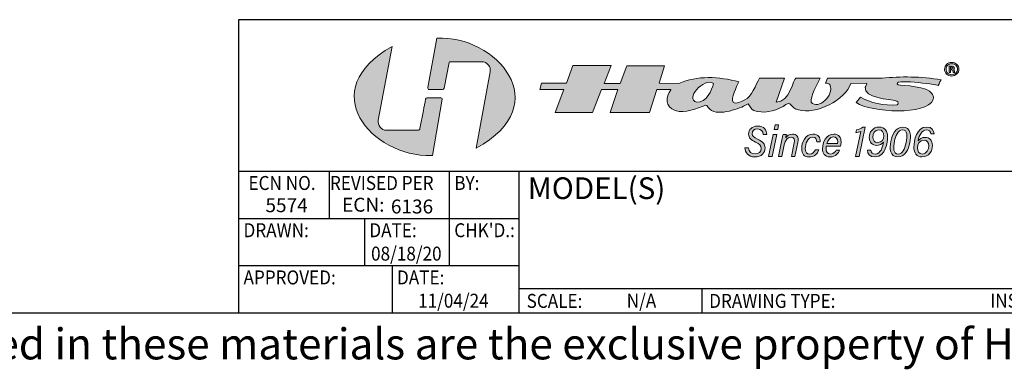
# Model space of a CAD drawing. Extents: x 0.1 to 10.6, y 0 to 7.8.
# Drawn here: x 5.6 to 8.7, y 0 to 1.1 of the extents above; entities that cross this region are included whole.
import ezdxf
from ezdxf.enums import TextEntityAlignment as Align

# ---------------------------------------------------------------- set-up
doc = ezdxf.new("R2010")
doc.units = 0
doc.header["$MEASUREMENT"] = 0
doc.layers.get('0').update_dxf_attribs({"color": 1, "linetype": 'CONTINUOUS'})
doc.layers.add('Layer 1', color=7, linetype='CONTINUOUS', lineweight=0)
for name, color, linetype in [('zBORDER', 8, 'CONTINUOUS'), ('zPAGE', 4, 'CONTINUOUS'), ('zPAGE ROTATE', 4, 'CONTINUOUS'), ('zTRADEMARK', 9, 'CONTINUOUS')]:
    doc.layers.add(name, color=color, linetype=linetype)
doc.styles.add('ARIAL', font='ARIAL.TTF')

# ---------------------------------------------------------------- blocks, each defined once
blk = doc.blocks.new('A SIZE_INST')
h = blk.add_hatch(color=4)
edge = h.paths.add_edge_path()
edge.add_spline(control_points=[(6.9222, 0.8928), (6.9248, 0.8928), (6.927, 0.8946), (6.9275, 0.8971), (6.9275, 0.8971), (6.9438, 0.9795), (6.9438, 0.9795), (6.9442, 0.9812), (6.9458, 0.9825), (6.9476, 0.9825), (6.9476, 0.9825), (7.0486, 0.9825), (7.0486, 0.9825), (7.066, 0.9825), (7.0792, 0.9667), (7.076, 0.9495), (7.076, 0.9495), (7.0304, 0.7032), (7.0304, 0.7032), (7.2924, 0.8465), (7.0931, 1.0691), (6.9043, 1.0585), (6.9043, 1.0585), (6.8747, 0.8993), (6.8747, 0.8993), (6.8741, 0.896), (6.8766, 0.8929), (6.8799, 0.8929), (6.8799, 0.8929), (6.9222, 0.8928), (6.9222, 0.8928)], knot_values=[0, 0, 0, 0, 1, 1, 1, 2, 2, 2, 3, 3, 3, 4, 4, 4, 5, 5, 5, 6, 6, 6, 7, 7, 7, 8, 8, 8, 9, 9, 9, 10, 10, 10, 10], degree=3, periodic=1)
edge = h.paths.add_edge_path()
edge.add_spline(control_points=[(6.7598, 1.0321), (6.5088, 0.8919), (6.6918, 0.6751), (6.8869, 0.6799), (6.888, 0.6799), (6.8885, 0.6804), (6.8896, 0.6804), (6.8896, 0.6804), (6.9213, 0.8613), (6.9213, 0.8613), (6.9217, 0.8637), (6.9199, 0.866), (6.9174, 0.866), (6.9057, 0.8659), (6.8907, 0.8658), (6.8729, 0.8658), (6.8704, 0.8658), (6.8682, 0.864), (6.8677, 0.8616), (6.8659, 0.8522), (6.8616, 0.8344), (6.8606, 0.8249), (6.8606, 0.8249), (6.8495, 0.7669), (6.8495, 0.7669), (6.8489, 0.7638), (6.8461, 0.7615), (6.8429, 0.7615), (6.8429, 0.7615), (6.7419, 0.7615), (6.7419, 0.7615), (6.7247, 0.7615), (6.7117, 0.7772), (6.7149, 0.7942), (6.7149, 0.7942), (6.7598, 1.0321), (6.7598, 1.0321)], knot_values=[0, 0, 0, 0, 1, 1, 1, 2, 2, 2, 3, 3, 3, 4, 4, 4, 5, 5, 5, 6, 6, 6, 7, 7, 7, 8, 8, 8, 9, 9, 9, 10, 10, 10, 11, 11, 11, 12, 12, 12, 12], degree=3, periodic=1)
h = blk.add_hatch(color=4)
edge = h.paths.add_edge_path()
edge.add_spline(control_points=[(8.5211, 0.9055), (8.5242, 0.9129), (8.5304, 0.9241), (8.5304, 0.9241), (8.4675, 0.9351), (8.399, 0.9358), (8.3404, 0.929), (8.3404, 0.929), (8.164, 0.929), (8.164, 0.929), (8.164, 0.929), (8.1572, 0.9136), (8.1572, 0.9136), (8.164, 0.9129), (8.1683, 0.9129), (8.1714, 0.9086), (8.1875, 0.8729), (8.1338, 0.826), (8.1116, 0.8519), (8.1085, 0.871), (8.132, 0.9111), (8.14, 0.929), (8.14, 0.929), (8.0616, 0.929), (8.0616, 0.929), (8.0542, 0.929), (8.0437, 0.85), (7.9981, 0.8525), (7.9981, 0.8525), (8.0252, 0.929), (8.0252, 0.929), (8.0252, 0.929), (7.9451, 0.929), (7.9451, 0.929), (7.9334, 0.9092), (7.9179, 0.8673), (7.8976, 0.8593), (7.8865, 0.8544), (7.8705, 0.8439), (7.8593, 0.8519), (7.8501, 0.8636), (7.8717, 0.9012), (7.8778, 0.9179), (7.8162, 0.9345), (7.7422, 0.9389), (7.6848, 0.9123), (7.6848, 0.9123), (7.6213, 0.9129), (7.6213, 0.9129), (7.6213, 0.9129), (7.6379, 0.9697), (7.6379, 0.9697), (7.6379, 0.9697), (7.5164, 0.9697), (7.5164, 0.9697), (7.5164, 0.9697), (7.4955, 0.9123), (7.4955, 0.9123), (7.4955, 0.9123), (7.4437, 0.9123), (7.4437, 0.9123), (7.4437, 0.9123), (7.4659, 0.9703), (7.4659, 0.9703), (7.4659, 0.9703), (7.3425, 0.9703), (7.3425, 0.9703), (7.3425, 0.9703), (7.3222, 0.9129), (7.3222, 0.9129), (7.3222, 0.9129), (7.242, 0.9129), (7.242, 0.9129), (7.242, 0.9129), (7.2364, 0.8926), (7.2364, 0.8926), (7.2364, 0.8926), (7.3135, 0.8926), (7.3135, 0.8926), (7.3135, 0.8926), (7.2858, 0.8186), (7.2858, 0.8186), (7.2858, 0.8186), (7.406, 0.8192), (7.406, 0.8192), (7.406, 0.8192), (7.4356, 0.8926), (7.4356, 0.8926), (7.4356, 0.8926), (7.4881, 0.8926), (7.4881, 0.8926), (7.4881, 0.8926), (7.4628, 0.8192), (7.4628, 0.8192), (7.4628, 0.8192), (7.5904, 0.8192), (7.5904, 0.8192), (7.5904, 0.8192), (7.6139, 0.8926), (7.6139, 0.8926), (7.6139, 0.8926), (7.6583, 0.8926), (7.6583, 0.8926), (7.6583, 0.8926), (7.6583, 0.892), (7.6583, 0.892), (7.6435, 0.8698), (7.6386, 0.8365), (7.6731, 0.8248), (7.7064, 0.8149), (7.7409, 0.8321), (7.7718, 0.8426), (7.7718, 0.8426), (7.7749, 0.8414), (7.7749, 0.8414), (7.7934, 0.8007), (7.8637, 0.8266), (7.8933, 0.8389), (7.8933, 0.8389), (7.9087, 0.8469), (7.9087, 0.8469), (7.913, 0.8371), (7.9192, 0.8284), (7.926, 0.8254), (7.9568, 0.8149), (7.9913, 0.821), (8.0209, 0.8383), (8.0499, 0.8624), (8.0431, 0.8315), (8.0709, 0.8272), (8.1264, 0.81), (8.2214, 0.8593), (8.2399, 0.9123), (8.2399, 0.9123), (8.2904, 0.9129), (8.2904, 0.9129), (8.2941, 0.9123), (8.2861, 0.9049), (8.2861, 0.9), (8.28, 0.8648), (8.3651, 0.8624), (8.3873, 0.8556), (8.3953, 0.8531), (8.3916, 0.8451), (8.3885, 0.8439), (8.3472, 0.8389), (8.3022, 0.8506), (8.2701, 0.8679), (8.2701, 0.8679), (8.2571, 0.8506), (8.2571, 0.8506), (8.3052, 0.8186), (8.4841, 0.8081), (8.5051, 0.8605), (8.5082, 0.8692), (8.502, 0.8766), (8.5008, 0.8796), (8.4903, 0.9037), (8.4052, 0.9055), (8.3916, 0.908), (8.3663, 0.9296), (8.5149, 0.9098), (8.5211, 0.9055)], knot_values=[0, 0, 0, 0, 1, 1, 1, 2, 2, 2, 3, 3, 3, 4, 4, 4, 5, 5, 5, 6, 6, 6, 7, 7, 7, 8, 8, 8, 9, 9, 9, 10, 10, 10, 11, 11, 11, 12, 12, 12, 13, 13, 13, 14, 14, 14, 15, 15, 15, 16, 16, 16, 17, 17, 17, 18, 18, 18, 19, 19, 19, 20, 20, 20, 21, 21, 21, 22, 22, 22, 23, 23, 23, 24, 24, 24, 25, 25, 25, 26, 26, 26, 27, 27, 27, 28, 28, 28, 29, 29, 29, 30, 30, 30, 31, 31, 31, 32, 32, 32, 33, 33, 33, 34, 34, 34, 35, 35, 35, 36, 36, 36, 37, 37, 37, 38, 38, 38, 39, 39, 39, 40, 40, 40, 41, 41, 41, 42, 42, 42, 43, 43, 43, 44, 44, 44, 45, 45, 45, 46, 46, 46, 47, 47, 47, 48, 48, 48, 49, 49, 49, 50, 50, 50, 51, 51, 51, 52, 52, 52, 53, 53, 53, 54, 54, 54, 54], degree=3, periodic=1)
edge = h.paths.add_edge_path(flags=16)
edge.add_spline(control_points=[(7.7428, 0.8525), (7.7015, 0.8599), (7.7656, 0.9333), (7.7964, 0.9123), (7.7921, 0.8932), (7.7718, 0.8476), (7.7428, 0.8525)], knot_values=[0, 0, 0, 0, 1, 1, 1, 2, 2, 2, 2], degree=3, periodic=1)
h = blk.add_hatch(color=4)
edge = h.paths.add_edge_path()
edge.add_spline(control_points=[(8.5877, 0.9586), (8.5877, 0.9524), (8.5859, 0.9469), (8.5809, 0.9432), (8.5766, 0.9389), (8.5711, 0.9364), (8.5649, 0.9364), (8.5581, 0.9364), (8.5526, 0.9389), (8.5482, 0.9426), (8.5439, 0.9469), (8.5415, 0.9524), (8.5415, 0.9586), (8.5421, 0.9641), (8.5439, 0.9697), (8.5482, 0.974), (8.5526, 0.9783), (8.5581, 0.9802), (8.5649, 0.9802), (8.5711, 0.9802), (8.5766, 0.9783), (8.5809, 0.974), (8.5859, 0.9697), (8.5877, 0.9641), (8.5877, 0.9586)], knot_values=[0, 0, 0, 0, 1, 1, 1, 2, 2, 2, 3, 3, 3, 4, 4, 4, 5, 5, 5, 6, 6, 6, 7, 7, 7, 8, 8, 8, 8], degree=3, periodic=1)
edge = h.paths.add_edge_path(flags=0)
edge.add_spline(control_points=[(8.5692, 0.9623), (8.5692, 0.9635), (8.568, 0.9647), (8.5649, 0.9647), (8.5649, 0.9647), (8.5612, 0.9647), (8.5612, 0.9647), (8.5612, 0.9647), (8.5612, 0.9598), (8.5612, 0.9598), (8.5612, 0.9598), (8.5649, 0.9598), (8.5649, 0.9598), (8.568, 0.9598), (8.5692, 0.9604), (8.5692, 0.9623)], knot_values=[0, 0, 0, 0, 1, 1, 1, 2, 2, 2, 3, 3, 3, 4, 4, 4, 5, 5, 5, 5], degree=3, periodic=1)
edge = h.paths.add_edge_path(flags=0)
edge.add_spline(control_points=[(8.5748, 0.9481), (8.5748, 0.9481), (8.5698, 0.9481), (8.5698, 0.9481), (8.5698, 0.9487), (8.5692, 0.9493), (8.5692, 0.9493), (8.5692, 0.9493), (8.5692, 0.9518), (8.5692, 0.9518), (8.5692, 0.953), (8.5686, 0.9543), (8.5686, 0.9549), (8.568, 0.9555), (8.5667, 0.9561), (8.5649, 0.9561), (8.5649, 0.9561), (8.5612, 0.9561), (8.5612, 0.9561), (8.5612, 0.9561), (8.5612, 0.9481), (8.5612, 0.9481), (8.5612, 0.9481), (8.5563, 0.9481), (8.5563, 0.9481), (8.5563, 0.9481), (8.5563, 0.9685), (8.5563, 0.9685), (8.5563, 0.9685), (8.5661, 0.9685), (8.5661, 0.9685), (8.5711, 0.9685), (8.5735, 0.9666), (8.5735, 0.9623), (8.5735, 0.9604), (8.5729, 0.9586), (8.5717, 0.958), (8.5723, 0.9567), (8.5735, 0.9549), (8.5735, 0.9524), (8.5735, 0.9524), (8.5735, 0.95), (8.5735, 0.95), (8.5735, 0.95), (8.5748, 0.9481), (8.5748, 0.9481)], knot_values=[0, 0, 0, 0, 1, 1, 1, 2, 2, 2, 3, 3, 3, 4, 4, 4, 5, 5, 5, 6, 6, 6, 7, 7, 7, 8, 8, 8, 9, 9, 9, 10, 10, 10, 11, 11, 11, 12, 12, 12, 13, 13, 13, 14, 14, 14, 15, 15, 15, 15], degree=3, periodic=1)
edge = h.paths.add_edge_path(flags=16)
edge.add_spline(control_points=[(8.5834, 0.9586), (8.5834, 0.9629), (8.5815, 0.9672), (8.5785, 0.9709), (8.5748, 0.974), (8.5698, 0.9758), (8.5649, 0.9758), (8.56, 0.9758), (8.555, 0.974), (8.552, 0.9709), (8.5482, 0.9672), (8.5464, 0.9629), (8.5464, 0.9586), (8.5464, 0.9537), (8.5482, 0.9493), (8.5513, 0.9456), (8.555, 0.9426), (8.56, 0.9407), (8.5649, 0.9407), (8.5698, 0.9407), (8.5748, 0.9426), (8.5779, 0.9456), (8.5815, 0.9493), (8.5834, 0.9537), (8.5834, 0.9586)], knot_values=[0, 0, 0, 0, 1, 1, 1, 2, 2, 2, 3, 3, 3, 4, 4, 4, 5, 5, 5, 6, 6, 6, 7, 7, 7, 8, 8, 8, 8], degree=3, periodic=1)
h = blk.add_hatch(color=4)
edge = h.paths.add_edge_path()
edge.add_spline(control_points=[(7.9954, 0.7788), (7.9954, 0.7788), (8.0066, 0.7788), (8.0066, 0.7788), (8.0066, 0.7788), (8.0035, 0.7637), (8.0035, 0.7637), (8.0035, 0.7637), (7.9923, 0.7637), (7.9923, 0.7637), (7.9923, 0.7637), (7.9954, 0.7788), (7.9954, 0.7788)], knot_values=[0, 0, 0, 0, 1, 1, 1, 2, 2, 2, 3, 3, 3, 4, 4, 4, 4], degree=3, periodic=1)
edge = h.paths.add_edge_path()
edge.add_spline(control_points=[(7.9889, 0.7478), (7.9889, 0.7478), (8.0002, 0.7478), (8.0002, 0.7478), (8.0002, 0.7478), (7.9851, 0.6768), (7.9851, 0.6768), (7.9851, 0.6768), (7.9739, 0.6768), (7.9739, 0.6768), (7.9739, 0.6768), (7.9889, 0.7478), (7.9889, 0.7478)], knot_values=[0, 0, 0, 0, 1, 1, 1, 2, 2, 2, 3, 3, 3, 4, 4, 4, 4], degree=3, periodic=1)
edge = h.paths.add_edge_path()
edge.add_spline(control_points=[(8.1964, 0.7184), (8.1968, 0.7205), (8.197, 0.7221), (8.197, 0.7245), (8.197, 0.7338), (8.1928, 0.74), (8.183, 0.74), (8.1715, 0.74), (8.1647, 0.7292), (8.162, 0.7184), (8.162, 0.7184), (8.1964, 0.7184), (8.1964, 0.7184)], knot_values=[0, 0, 0, 0, 1, 1, 1, 2, 2, 2, 3, 3, 3, 4, 4, 4, 4], degree=3, periodic=1)
edge = h.paths.add_edge_path()
edge.add_spline(control_points=[(8.3103, 0.7393), (8.3103, 0.7288), (8.3156, 0.7221), (8.3257, 0.7221), (8.3402, 0.7221), (8.3461, 0.7333), (8.3461, 0.7428), (8.3461, 0.7553), (8.3402, 0.7626), (8.3298, 0.7626), (8.3167, 0.7626), (8.3103, 0.7501), (8.3103, 0.7393)], knot_values=[0, 0, 0, 0, 1, 1, 1, 2, 2, 2, 3, 3, 3, 4, 4, 4, 4], degree=3, periodic=1)
edge = h.paths.add_edge_path()
edge.add_spline(control_points=[(7.9093, 0.7051), (7.9106, 0.6912), (7.9188, 0.6849), (7.9307, 0.6849), (7.9423, 0.6849), (7.9504, 0.6913), (7.9504, 0.7028), (7.9504, 0.712), (7.9452, 0.7168), (7.9323, 0.7232)], knot_values=[0, 0, 0, 0, 1, 1, 1, 2, 2, 2, 3, 3, 3, 3], degree=3, periodic=0)
edge.add_spline(control_points=[(7.9323, 0.7232), (7.9163, 0.731), (7.9097, 0.7367), (7.9097, 0.749), (7.9097, 0.7639), (7.9205, 0.7749), (7.9389, 0.7749), (7.9596, 0.7749), (7.9685, 0.7622), (7.9682, 0.7475), (7.9682, 0.7475), (7.9569, 0.7475), (7.9569, 0.7475)], knot_values=[3, 3, 3, 3, 4, 4, 4, 5, 5, 5, 6, 6, 6, 7, 7, 7, 7], degree=3, periodic=0)
edge.add_spline(control_points=[(7.9569, 0.7475), (7.9564, 0.7592), (7.9499, 0.7656), (7.9381, 0.7656), (7.9277, 0.7656), (7.9214, 0.7596), (7.9214, 0.7504), (7.9214, 0.7422), (7.9263, 0.739), (7.938, 0.7331)], knot_values=[7, 7, 7, 7, 8, 8, 8, 9, 9, 9, 10, 10, 10, 10], degree=3, periodic=0)
edge.add_spline(control_points=[(7.938, 0.7331), (7.9568, 0.7238), (7.9626, 0.7168), (7.9626, 0.7045), (7.9626, 0.6883), (7.9514, 0.6756), (7.9296, 0.6756), (7.9071, 0.6756), (7.8989, 0.6886), (7.8979, 0.7051), (7.8979, 0.7051), (7.9093, 0.7051), (7.9093, 0.7051)], knot_values=[10, 10, 10, 10, 11, 11, 11, 12, 12, 12, 13, 13, 13, 14, 14, 14, 14], degree=3, periodic=0)
edge = h.paths.add_edge_path()
edge.add_spline(control_points=[(8.016, 0.7256), (8.0191, 0.7404), (8.02, 0.7451), (8.0206, 0.7478), (8.0206, 0.7478), (8.0315, 0.7478), (8.0315, 0.7478)], knot_values=[0, 0, 0, 0, 1, 1, 1, 2, 2, 2, 2], degree=3, periodic=0)
edge.add_spline(control_points=[(8.0315, 0.7478), (8.0312, 0.7457), (8.0304, 0.7411), (8.0296, 0.7368)], knot_values=[2, 2, 2, 2, 3, 3, 3, 3], degree=3, periodic=0)
edge.add_spline(control_points=[(8.0296, 0.7368), (8.0334, 0.7428), (8.0396, 0.749), (8.0513, 0.749), (8.0643, 0.749), (8.0727, 0.7403), (8.0688, 0.7223), (8.0688, 0.7223), (8.0592, 0.6768), (8.0592, 0.6768), (8.0592, 0.6768), (8.0478, 0.6768), (8.0478, 0.6768), (8.0478, 0.6768), (8.057, 0.7207), (8.057, 0.7207)], knot_values=[3, 3, 3, 3, 4, 4, 4, 5, 5, 5, 6, 6, 6, 7, 7, 7, 8, 8, 8, 8], degree=3, periodic=0)
edge.add_spline(control_points=[(8.057, 0.7207), (8.0591, 0.7304), (8.0578, 0.739), (8.0469, 0.739), (8.0346, 0.739), (8.028, 0.7292), (8.0248, 0.7142), (8.0248, 0.7142), (8.0169, 0.6768), (8.0169, 0.6768), (8.0169, 0.6768), (8.0057, 0.6768), (8.0057, 0.6768), (8.0057, 0.6768), (8.016, 0.7256), (8.016, 0.7256)], knot_values=[8, 8, 8, 8, 9, 9, 9, 10, 10, 10, 11, 11, 11, 12, 12, 12, 13, 13, 13, 13], degree=3, periodic=0)
edge = h.paths.add_edge_path()
edge.add_spline(control_points=[(8.1362, 0.6984), (8.1315, 0.6848), (8.1218, 0.6752), (8.1047, 0.6752), (8.0886, 0.6752), (8.0808, 0.6857), (8.0808, 0.7021), (8.0808, 0.7217), (8.0918, 0.749), (8.1171, 0.749), (8.1352, 0.749), (8.1413, 0.7368), (8.1404, 0.7244), (8.1404, 0.7244), (8.1293, 0.7244), (8.1293, 0.7244)], knot_values=[0, 0, 0, 0, 1, 1, 1, 2, 2, 2, 3, 3, 3, 4, 4, 4, 5, 5, 5, 5], degree=3, periodic=0)
edge.add_spline(control_points=[(8.1293, 0.7244), (8.1293, 0.7314), (8.1275, 0.7396), (8.116, 0.7396), (8.1, 0.7396), (8.0925, 0.7173), (8.0925, 0.7026), (8.0925, 0.6907), (8.0975, 0.6846), (8.1066, 0.6846), (8.1154, 0.6846), (8.1208, 0.6894), (8.1249, 0.6984), (8.1249, 0.6984), (8.1362, 0.6984), (8.1362, 0.6984)], knot_values=[5, 5, 5, 5, 6, 6, 6, 7, 7, 7, 8, 8, 8, 9, 9, 9, 10, 10, 10, 10], degree=3, periodic=0)
edge = h.paths.add_edge_path()
edge.add_spline(control_points=[(8.1603, 0.7101), (8.1598, 0.7079), (8.1594, 0.7051), (8.1594, 0.7022), (8.1594, 0.6921), (8.1634, 0.6847), (8.1738, 0.6847), (8.1854, 0.6847), (8.1891, 0.6926), (8.1917, 0.6972), (8.1917, 0.6972), (8.203, 0.6972), (8.203, 0.6972)], knot_values=[0, 0, 0, 0, 1, 1, 1, 2, 2, 2, 3, 3, 3, 4, 4, 4, 4], degree=3, periodic=0)
edge.add_spline(control_points=[(8.203, 0.6972), (8.1994, 0.6881), (8.1918, 0.6754), (8.1726, 0.6754), (8.1551, 0.6754), (8.1481, 0.6869), (8.1481, 0.7024), (8.1481, 0.7217), (8.1588, 0.749), (8.1843, 0.749), (8.2009, 0.749), (8.208, 0.7379), (8.208, 0.7244), (8.208, 0.7201), (8.2072, 0.7153), (8.206, 0.7101), (8.206, 0.7101), (8.1603, 0.7101), (8.1603, 0.7101)], knot_values=[4, 4, 4, 4, 5, 5, 5, 6, 6, 6, 7, 7, 7, 8, 8, 8, 9, 9, 9, 10, 10, 10, 10], degree=3, periodic=0)
edge = h.paths.add_edge_path()
edge.add_spline(control_points=[(8.2549, 0.6768), (8.2549, 0.6768), (8.2721, 0.7579), (8.2721, 0.7579)], knot_values=[0, 0, 0, 0, 1, 1, 1, 1], degree=3, periodic=0)
edge.add_spline(control_points=[(8.2721, 0.7579), (8.2686, 0.7561), (8.259, 0.754), (8.2553, 0.7537), (8.2553, 0.7537), (8.2572, 0.7624), (8.2572, 0.7624)], knot_values=[1, 1, 1, 1, 2, 2, 2, 3, 3, 3, 3], degree=3, periodic=0)
edge.add_spline(control_points=[(8.2572, 0.7624), (8.2641, 0.7633), (8.2737, 0.7676), (8.2783, 0.7711), (8.2783, 0.7711), (8.2861, 0.7711), (8.2861, 0.7711), (8.2861, 0.7711), (8.2662, 0.6768), (8.2662, 0.6768), (8.2662, 0.6768), (8.2549, 0.6768), (8.2549, 0.6768)], knot_values=[3, 3, 3, 3, 4, 4, 4, 5, 5, 5, 6, 6, 6, 7, 7, 7, 7], degree=3, periodic=0)
edge = h.paths.add_edge_path()
edge.add_spline(control_points=[(8.3037, 0.6976), (8.3049, 0.6886), (8.3101, 0.6846), (8.3182, 0.6846), (8.3352, 0.6846), (8.3423, 0.7069), (8.3448, 0.7229)], knot_values=[0, 0, 0, 0, 1, 1, 1, 2, 2, 2, 2], degree=3, periodic=0)
edge.add_spline(control_points=[(8.3448, 0.7229), (8.3392, 0.7158), (8.3317, 0.7127), (8.3227, 0.7127), (8.3088, 0.7127), (8.2986, 0.7221), (8.2986, 0.7384), (8.2986, 0.7542), (8.3096, 0.7718), (8.3309, 0.7718), (8.3499, 0.7718), (8.3576, 0.758), (8.3576, 0.7397), (8.3576, 0.7241), (8.3524, 0.6754), (8.3176, 0.6754), (8.3003, 0.6754), (8.2934, 0.6851), (8.2927, 0.6976), (8.2927, 0.6976), (8.3037, 0.6976), (8.3037, 0.6976)], knot_values=[2, 2, 2, 2, 3, 3, 3, 4, 4, 4, 5, 5, 5, 6, 6, 6, 7, 7, 7, 8, 8, 8, 9, 9, 9, 9], degree=3, periodic=0)
edge = h.paths.add_edge_path()
edge.add_spline(control_points=[(8.3802, 0.726), (8.3761, 0.7057), (8.3756, 0.6847), (8.3925, 0.6847), (8.4053, 0.6847), (8.4134, 0.6999), (8.4177, 0.7219)], knot_values=[0, 0, 0, 0, 1, 1, 1, 2, 2, 2, 2], degree=3, periodic=0)
edge.add_spline(control_points=[(8.4177, 0.7219), (8.4219, 0.7428), (8.4226, 0.7625), (8.4062, 0.7625), (8.3917, 0.7625), (8.3835, 0.7421), (8.3802, 0.726)], knot_values=[2, 2, 2, 2, 3, 3, 3, 4, 4, 4, 4], degree=3, periodic=0)
edge = h.paths.add_edge_path()
edge.add_spline(control_points=[(8.4294, 0.7211), (8.4254, 0.7003), (8.4152, 0.6754), (8.3915, 0.6754), (8.3649, 0.6754), (8.364, 0.7024), (8.3685, 0.7256)], knot_values=[0, 0, 0, 0, 1, 1, 1, 2, 2, 2, 2], degree=3, periodic=0)
edge.add_spline(control_points=[(8.3685, 0.7256), (8.3724, 0.7461), (8.3838, 0.7718), (8.4069, 0.7718), (8.4347, 0.7718), (8.4333, 0.7414), (8.4294, 0.7211)], knot_values=[2, 2, 2, 2, 3, 3, 3, 4, 4, 4, 4], degree=3, periodic=0)
edge = h.paths.add_edge_path()
edge.add_spline(control_points=[(8.4909, 0.7114), (8.4909, 0.7227), (8.4858, 0.729), (8.4756, 0.7291)], knot_values=[0, 0, 0, 0, 1, 1, 1, 1], degree=3, periodic=0)
edge.add_spline(control_points=[(8.4756, 0.7291), (8.4617, 0.7292), (8.4542, 0.7175), (8.4542, 0.7051), (8.4542, 0.6933), (8.4588, 0.6845), (8.4702, 0.6845), (8.4848, 0.6845), (8.4909, 0.6999), (8.4909, 0.7114)], knot_values=[1, 1, 1, 1, 2, 2, 2, 3, 3, 3, 4, 4, 4, 4], degree=3, periodic=0)
edge = h.paths.add_edge_path()
edge.add_spline(control_points=[(8.497, 0.7498), (8.4962, 0.7572), (8.4927, 0.7628), (8.4829, 0.7628), (8.469, 0.7628), (8.4601, 0.7461), (8.4565, 0.7275)], knot_values=[0, 0, 0, 0, 1, 1, 1, 2, 2, 2, 2], degree=3, periodic=0)
edge.add_spline(control_points=[(8.4565, 0.7275), (8.4613, 0.7335), (8.468, 0.7386), (8.4788, 0.7386), (8.4929, 0.7386), (8.5025, 0.7289), (8.5025, 0.7126), (8.5025, 0.6952), (8.4921, 0.6754), (8.4689, 0.6754), (8.452, 0.6754), (8.4427, 0.6874), (8.4427, 0.7071), (8.4427, 0.7279), (8.4522, 0.7718), (8.484, 0.7718), (8.5011, 0.7718), (8.5076, 0.7609), (8.5079, 0.7498), (8.5079, 0.7498), (8.497, 0.7498), (8.497, 0.7498)], knot_values=[2, 2, 2, 2, 3, 3, 3, 4, 4, 4, 5, 5, 5, 6, 6, 6, 7, 7, 7, 8, 8, 8, 9, 9, 9, 9], degree=3, periodic=0)
at = {"layer": 'Layer 1', "color": 4}
for points, knots in [([(6.9222, 0.8928), (6.9248, 0.8928), (6.927, 0.8946), (6.9275, 0.8971), (6.9275, 0.8971), (6.9438, 0.9795), (6.9438, 0.9795), (6.9442, 0.9812), (6.9458, 0.9825), (6.9476, 0.9825), (6.9476, 0.9825), (7.0486, 0.9825), (7.0486, 0.9825), (7.066, 0.9825), (7.0792, 0.9667), (7.076, 0.9495), (7.076, 0.9495), (7.0304, 0.7032), (7.0304, 0.7032), (7.2924, 0.8465), (7.0931, 1.0691), (6.9043, 1.0585), (6.9043, 1.0585), (6.8747, 0.8993), (6.8747, 0.8993), (6.8741, 0.896), (6.8766, 0.8929), (6.8799, 0.8929), (6.8799, 0.8929), (6.9222, 0.8928), (6.9222, 0.8928)], [0, 0, 0, 0, 1, 1, 1, 2, 2, 2, 3, 3, 3, 4, 4, 4, 5, 5, 5, 6, 6, 6, 7, 7, 7, 8, 8, 8, 9, 9, 9, 10, 10, 10, 10]), ([(6.7598, 1.0321), (6.5088, 0.8919), (6.6918, 0.6751), (6.8869, 0.6799), (6.888, 0.6799), (6.8885, 0.6804), (6.8896, 0.6804), (6.8896, 0.6804), (6.9213, 0.8613), (6.9213, 0.8613), (6.9217, 0.8637), (6.9199, 0.866), (6.9174, 0.866), (6.9057, 0.8659), (6.8907, 0.8658), (6.8729, 0.8658), (6.8704, 0.8658), (6.8682, 0.864), (6.8677, 0.8616), (6.8659, 0.8522), (6.8616, 0.8344), (6.8606, 0.8249), (6.8606, 0.8249), (6.8495, 0.7669), (6.8495, 0.7669), (6.8489, 0.7638), (6.8461, 0.7615), (6.8429, 0.7615), (6.8429, 0.7615), (6.7419, 0.7615), (6.7419, 0.7615), (6.7247, 0.7615), (6.7117, 0.7772), (6.7149, 0.7942), (6.7149, 0.7942), (6.7598, 1.0321), (6.7598, 1.0321)], [0, 0, 0, 0, 1, 1, 1, 2, 2, 2, 3, 3, 3, 4, 4, 4, 5, 5, 5, 6, 6, 6, 7, 7, 7, 8, 8, 8, 9, 9, 9, 10, 10, 10, 11, 11, 11, 12, 12, 12, 12]), ([(8.5211, 0.9055), (8.5242, 0.9129), (8.5304, 0.9241), (8.5304, 0.9241), (8.4675, 0.9351), (8.399, 0.9358), (8.3404, 0.929), (8.3404, 0.929), (8.164, 0.929), (8.164, 0.929), (8.164, 0.929), (8.1572, 0.9136), (8.1572, 0.9136), (8.164, 0.9129), (8.1683, 0.9129), (8.1714, 0.9086), (8.1875, 0.8729), (8.1338, 0.826), (8.1116, 0.8519), (8.1085, 0.871), (8.132, 0.9111), (8.14, 0.929), (8.14, 0.929), (8.0616, 0.929), (8.0616, 0.929), (8.0542, 0.929), (8.0437, 0.85), (7.9981, 0.8525), (7.9981, 0.8525), (8.0252, 0.929), (8.0252, 0.929), (8.0252, 0.929), (7.9451, 0.929), (7.9451, 0.929), (7.9334, 0.9092), (7.9179, 0.8673), (7.8976, 0.8593), (7.8865, 0.8544), (7.8705, 0.8439), (7.8593, 0.8519), (7.8501, 0.8636), (7.8717, 0.9012), (7.8778, 0.9179), (7.8162, 0.9345), (7.7422, 0.9389), (7.6848, 0.9123), (7.6848, 0.9123), (7.6213, 0.9129), (7.6213, 0.9129), (7.6213, 0.9129), (7.6379, 0.9697), (7.6379, 0.9697), (7.6379, 0.9697), (7.5164, 0.9697), (7.5164, 0.9697), (7.5164, 0.9697), (7.4955, 0.9123), (7.4955, 0.9123), (7.4955, 0.9123), (7.4437, 0.9123), (7.4437, 0.9123), (7.4437, 0.9123), (7.4659, 0.9703), (7.4659, 0.9703), (7.4659, 0.9703), (7.3425, 0.9703), (7.3425, 0.9703), (7.3425, 0.9703), (7.3222, 0.9129), (7.3222, 0.9129), (7.3222, 0.9129), (7.242, 0.9129), (7.242, 0.9129), (7.242, 0.9129), (7.2364, 0.8926), (7.2364, 0.8926), (7.2364, 0.8926), (7.3135, 0.8926), (7.3135, 0.8926), (7.3135, 0.8926), (7.2858, 0.8186), (7.2858, 0.8186), (7.2858, 0.8186), (7.406, 0.8192), (7.406, 0.8192), (7.406, 0.8192), (7.4356, 0.8926), (7.4356, 0.8926), (7.4356, 0.8926), (7.4881, 0.8926), (7.4881, 0.8926), (7.4881, 0.8926), (7.4628, 0.8192), (7.4628, 0.8192), (7.4628, 0.8192), (7.5904, 0.8192), (7.5904, 0.8192), (7.5904, 0.8192), (7.6139, 0.8926), (7.6139, 0.8926), (7.6139, 0.8926), (7.6583, 0.8926), (7.6583, 0.8926), (7.6583, 0.8926), (7.6583, 0.892), (7.6583, 0.892), (7.6435, 0.8698), (7.6386, 0.8365), (7.6731, 0.8248), (7.7064, 0.8149), (7.7409, 0.8321), (7.7718, 0.8426), (7.7718, 0.8426), (7.7749, 0.8414), (7.7749, 0.8414), (7.7934, 0.8007), (7.8637, 0.8266), (7.8933, 0.8389), (7.8933, 0.8389), (7.9087, 0.8469), (7.9087, 0.8469), (7.913, 0.8371), (7.9192, 0.8284), (7.926, 0.8254), (7.9568, 0.8149), (7.9913, 0.821), (8.0209, 0.8383), (8.0499, 0.8624), (8.0431, 0.8315), (8.0709, 0.8272), (8.1264, 0.81), (8.2214, 0.8593), (8.2399, 0.9123), (8.2399, 0.9123), (8.2904, 0.9129), (8.2904, 0.9129), (8.2941, 0.9123), (8.2861, 0.9049), (8.2861, 0.9), (8.28, 0.8648), (8.3651, 0.8624), (8.3873, 0.8556), (8.3953, 0.8531), (8.3916, 0.8451), (8.3885, 0.8439), (8.3472, 0.8389), (8.3022, 0.8506), (8.2701, 0.8679), (8.2701, 0.8679), (8.2571, 0.8506), (8.2571, 0.8506), (8.3052, 0.8186), (8.4841, 0.8081), (8.5051, 0.8605), (8.5082, 0.8692), (8.502, 0.8766), (8.5008, 0.8796), (8.4903, 0.9037), (8.4052, 0.9055), (8.3916, 0.908), (8.3663, 0.9296), (8.5149, 0.9098), (8.5211, 0.9055)], [0, 0, 0, 0, 1, 1, 1, 2, 2, 2, 3, 3, 3, 4, 4, 4, 5, 5, 5, 6, 6, 6, 7, 7, 7, 8, 8, 8, 9, 9, 9, 10, 10, 10, 11, 11, 11, 12, 12, 12, 13, 13, 13, 14, 14, 14, 15, 15, 15, 16, 16, 16, 17, 17, 17, 18, 18, 18, 19, 19, 19, 20, 20, 20, 21, 21, 21, 22, 22, 22, 23, 23, 23, 24, 24, 24, 25, 25, 25, 26, 26, 26, 27, 27, 27, 28, 28, 28, 29, 29, 29, 30, 30, 30, 31, 31, 31, 32, 32, 32, 33, 33, 33, 34, 34, 34, 35, 35, 35, 36, 36, 36, 37, 37, 37, 38, 38, 38, 39, 39, 39, 40, 40, 40, 41, 41, 41, 42, 42, 42, 43, 43, 43, 44, 44, 44, 45, 45, 45, 46, 46, 46, 47, 47, 47, 48, 48, 48, 49, 49, 49, 50, 50, 50, 51, 51, 51, 52, 52, 52, 53, 53, 53, 54, 54, 54, 54]), ([(8.5877, 0.9586), (8.5877, 0.9524), (8.5859, 0.9469), (8.5809, 0.9432), (8.5766, 0.9389), (8.5711, 0.9364), (8.5649, 0.9364), (8.5581, 0.9364), (8.5526, 0.9389), (8.5482, 0.9426), (8.5439, 0.9469), (8.5415, 0.9524), (8.5415, 0.9586), (8.5421, 0.9641), (8.5439, 0.9697), (8.5482, 0.974), (8.5526, 0.9783), (8.5581, 0.9802), (8.5649, 0.9802), (8.5711, 0.9802), (8.5766, 0.9783), (8.5809, 0.974), (8.5859, 0.9697), (8.5877, 0.9641), (8.5877, 0.9586)], [0, 0, 0, 0, 1, 1, 1, 2, 2, 2, 3, 3, 3, 4, 4, 4, 5, 5, 5, 6, 6, 6, 7, 7, 7, 8, 8, 8, 8]), ([(8.5834, 0.9586), (8.5834, 0.9629), (8.5815, 0.9672), (8.5785, 0.9709), (8.5748, 0.974), (8.5698, 0.9758), (8.5649, 0.9758), (8.56, 0.9758), (8.555, 0.974), (8.552, 0.9709), (8.5482, 0.9672), (8.5464, 0.9629), (8.5464, 0.9586), (8.5464, 0.9537), (8.5482, 0.9493), (8.5513, 0.9456), (8.555, 0.9426), (8.56, 0.9407), (8.5649, 0.9407), (8.5698, 0.9407), (8.5748, 0.9426), (8.5779, 0.9456), (8.5815, 0.9493), (8.5834, 0.9537), (8.5834, 0.9586)], [0, 0, 0, 0, 1, 1, 1, 2, 2, 2, 3, 3, 3, 4, 4, 4, 5, 5, 5, 6, 6, 6, 7, 7, 7, 8, 8, 8, 8]), ([(8.5748, 0.9481), (8.5748, 0.9481), (8.5698, 0.9481), (8.5698, 0.9481), (8.5698, 0.9487), (8.5692, 0.9493), (8.5692, 0.9493), (8.5692, 0.9493), (8.5692, 0.9518), (8.5692, 0.9518), (8.5692, 0.953), (8.5686, 0.9543), (8.5686, 0.9549), (8.568, 0.9555), (8.5667, 0.9561), (8.5649, 0.9561), (8.5649, 0.9561), (8.5612, 0.9561), (8.5612, 0.9561), (8.5612, 0.9561), (8.5612, 0.9481), (8.5612, 0.9481), (8.5612, 0.9481), (8.5563, 0.9481), (8.5563, 0.9481), (8.5563, 0.9481), (8.5563, 0.9685), (8.5563, 0.9685), (8.5563, 0.9685), (8.5661, 0.9685), (8.5661, 0.9685), (8.5711, 0.9685), (8.5735, 0.9666), (8.5735, 0.9623), (8.5735, 0.9604), (8.5729, 0.9586), (8.5717, 0.958), (8.5723, 0.9567), (8.5735, 0.9549), (8.5735, 0.9524), (8.5735, 0.9524), (8.5735, 0.95), (8.5735, 0.95), (8.5735, 0.95), (8.5748, 0.9481), (8.5748, 0.9481)], [0, 0, 0, 0, 1, 1, 1, 2, 2, 2, 3, 3, 3, 4, 4, 4, 5, 5, 5, 6, 6, 6, 7, 7, 7, 8, 8, 8, 9, 9, 9, 10, 10, 10, 11, 11, 11, 12, 12, 12, 13, 13, 13, 14, 14, 14, 15, 15, 15, 15]), ([(8.5692, 0.9623), (8.5692, 0.9635), (8.568, 0.9647), (8.5649, 0.9647), (8.5649, 0.9647), (8.5612, 0.9647), (8.5612, 0.9647), (8.5612, 0.9647), (8.5612, 0.9598), (8.5612, 0.9598), (8.5612, 0.9598), (8.5649, 0.9598), (8.5649, 0.9598), (8.568, 0.9598), (8.5692, 0.9604), (8.5692, 0.9623)], [0, 0, 0, 0, 1, 1, 1, 2, 2, 2, 3, 3, 3, 4, 4, 4, 5, 5, 5, 5]), ([(7.7428, 0.8525), (7.7015, 0.8599), (7.7656, 0.9333), (7.7964, 0.9123), (7.7921, 0.8932), (7.7718, 0.8476), (7.7428, 0.8525)], [0, 0, 0, 0, 1, 1, 1, 2, 2, 2, 2]), ([(7.9323, 0.7232), (7.9163, 0.731), (7.9097, 0.7367), (7.9097, 0.749), (7.9097, 0.7639), (7.9205, 0.7749), (7.9389, 0.7749), (7.9596, 0.7749), (7.9685, 0.7622), (7.9682, 0.7475), (7.9682, 0.7475), (7.9569, 0.7475), (7.9569, 0.7475)], [3, 3, 3, 3, 4, 4, 4, 5, 5, 5, 6, 6, 6, 7, 7, 7, 7]), ([(7.9569, 0.7475), (7.9564, 0.7592), (7.9499, 0.7656), (7.9381, 0.7656), (7.9277, 0.7656), (7.9214, 0.7596), (7.9214, 0.7504), (7.9214, 0.7422), (7.9263, 0.739), (7.938, 0.7331)], [7, 7, 7, 7, 8, 8, 8, 9, 9, 9, 10, 10, 10, 10]), ([(7.9954, 0.7788), (7.9954, 0.7788), (8.0066, 0.7788), (8.0066, 0.7788), (8.0066, 0.7788), (8.0035, 0.7637), (8.0035, 0.7637), (8.0035, 0.7637), (7.9923, 0.7637), (7.9923, 0.7637), (7.9923, 0.7637), (7.9954, 0.7788), (7.9954, 0.7788)], [0, 0, 0, 0, 1, 1, 1, 2, 2, 2, 3, 3, 3, 4, 4, 4, 4]), ([(8.2572, 0.7624), (8.2641, 0.7633), (8.2737, 0.7676), (8.2783, 0.7711), (8.2783, 0.7711), (8.2861, 0.7711), (8.2861, 0.7711), (8.2861, 0.7711), (8.2662, 0.6768), (8.2662, 0.6768), (8.2662, 0.6768), (8.2549, 0.6768), (8.2549, 0.6768)], [3, 3, 3, 3, 4, 4, 4, 5, 5, 5, 6, 6, 6, 7, 7, 7, 7]), ([(8.2721, 0.7579), (8.2686, 0.7561), (8.259, 0.754), (8.2553, 0.7537), (8.2553, 0.7537), (8.2572, 0.7624), (8.2572, 0.7624)], [1, 1, 1, 1, 2, 2, 2, 3, 3, 3, 3]), ([(8.3448, 0.7229), (8.3392, 0.7158), (8.3317, 0.7127), (8.3227, 0.7127), (8.3088, 0.7127), (8.2986, 0.7221), (8.2986, 0.7384), (8.2986, 0.7542), (8.3096, 0.7718), (8.3309, 0.7718), (8.3499, 0.7718), (8.3576, 0.758), (8.3576, 0.7397), (8.3576, 0.7241), (8.3524, 0.6754), (8.3176, 0.6754), (8.3003, 0.6754), (8.2934, 0.6851), (8.2927, 0.6976), (8.2927, 0.6976), (8.3037, 0.6976), (8.3037, 0.6976)], [2, 2, 2, 2, 3, 3, 3, 4, 4, 4, 5, 5, 5, 6, 6, 6, 7, 7, 7, 8, 8, 8, 9, 9, 9, 9]), ([(8.3103, 0.7393), (8.3103, 0.7288), (8.3156, 0.7221), (8.3257, 0.7221), (8.3402, 0.7221), (8.3461, 0.7333), (8.3461, 0.7428), (8.3461, 0.7553), (8.3402, 0.7626), (8.3298, 0.7626), (8.3167, 0.7626), (8.3103, 0.7501), (8.3103, 0.7393)], [0, 0, 0, 0, 1, 1, 1, 2, 2, 2, 3, 3, 3, 4, 4, 4, 4]), ([(8.3685, 0.7256), (8.3724, 0.7461), (8.3838, 0.7718), (8.4069, 0.7718), (8.4347, 0.7718), (8.4333, 0.7414), (8.4294, 0.7211)], [2, 2, 2, 2, 3, 3, 3, 4, 4, 4, 4]), ([(8.4177, 0.7219), (8.4219, 0.7428), (8.4226, 0.7625), (8.4062, 0.7625), (8.3917, 0.7625), (8.3835, 0.7421), (8.3802, 0.726)], [2, 2, 2, 2, 3, 3, 3, 4, 4, 4, 4]), ([(8.4565, 0.7275), (8.4613, 0.7335), (8.468, 0.7386), (8.4788, 0.7386), (8.4929, 0.7386), (8.5025, 0.7289), (8.5025, 0.7126), (8.5025, 0.6952), (8.4921, 0.6754), (8.4689, 0.6754), (8.452, 0.6754), (8.4427, 0.6874), (8.4427, 0.7071), (8.4427, 0.7279), (8.4522, 0.7718), (8.484, 0.7718), (8.5011, 0.7718), (8.5076, 0.7609), (8.5079, 0.7498), (8.5079, 0.7498), (8.497, 0.7498), (8.497, 0.7498)], [2, 2, 2, 2, 3, 3, 3, 4, 4, 4, 5, 5, 5, 6, 6, 6, 7, 7, 7, 8, 8, 8, 9, 9, 9, 9]), ([(8.497, 0.7498), (8.4962, 0.7572), (8.4927, 0.7628), (8.4829, 0.7628), (8.469, 0.7628), (8.4601, 0.7461), (8.4565, 0.7275)], [0, 0, 0, 0, 1, 1, 1, 2, 2, 2, 2]), ([(7.938, 0.7331), (7.9568, 0.7238), (7.9626, 0.7168), (7.9626, 0.7045), (7.9626, 0.6883), (7.9514, 0.6756), (7.9296, 0.6756), (7.9071, 0.6756), (7.8989, 0.6886), (7.8979, 0.7051), (7.8979, 0.7051), (7.9093, 0.7051), (7.9093, 0.7051)], [10, 10, 10, 10, 11, 11, 11, 12, 12, 12, 13, 13, 13, 14, 14, 14, 14]), ([(7.9889, 0.7478), (7.9889, 0.7478), (8.0002, 0.7478), (8.0002, 0.7478), (8.0002, 0.7478), (7.9851, 0.6768), (7.9851, 0.6768), (7.9851, 0.6768), (7.9739, 0.6768), (7.9739, 0.6768), (7.9739, 0.6768), (7.9889, 0.7478), (7.9889, 0.7478)], [0, 0, 0, 0, 1, 1, 1, 2, 2, 2, 3, 3, 3, 4, 4, 4, 4]), ([(8.057, 0.7207), (8.0591, 0.7304), (8.0578, 0.739), (8.0469, 0.739), (8.0346, 0.739), (8.028, 0.7292), (8.0248, 0.7142), (8.0248, 0.7142), (8.0169, 0.6768), (8.0169, 0.6768), (8.0169, 0.6768), (8.0057, 0.6768), (8.0057, 0.6768), (8.0057, 0.6768), (8.016, 0.7256), (8.016, 0.7256)], [8, 8, 8, 8, 9, 9, 9, 10, 10, 10, 11, 11, 11, 12, 12, 12, 13, 13, 13, 13]), ([(8.016, 0.7256), (8.0191, 0.7404), (8.02, 0.7451), (8.0206, 0.7478), (8.0206, 0.7478), (8.0315, 0.7478), (8.0315, 0.7478)], [0, 0, 0, 0, 1, 1, 1, 2, 2, 2, 2]), ([(8.0296, 0.7368), (8.0334, 0.7428), (8.0396, 0.749), (8.0513, 0.749), (8.0643, 0.749), (8.0727, 0.7403), (8.0688, 0.7223), (8.0688, 0.7223), (8.0592, 0.6768), (8.0592, 0.6768), (8.0592, 0.6768), (8.0478, 0.6768), (8.0478, 0.6768), (8.0478, 0.6768), (8.057, 0.7207), (8.057, 0.7207)], [3, 3, 3, 3, 4, 4, 4, 5, 5, 5, 6, 6, 6, 7, 7, 7, 8, 8, 8, 8]), ([(8.1362, 0.6984), (8.1315, 0.6848), (8.1218, 0.6752), (8.1047, 0.6752), (8.0886, 0.6752), (8.0808, 0.6857), (8.0808, 0.7021), (8.0808, 0.7217), (8.0918, 0.749), (8.1171, 0.749), (8.1352, 0.749), (8.1413, 0.7368), (8.1404, 0.7244), (8.1404, 0.7244), (8.1293, 0.7244), (8.1293, 0.7244)], [0, 0, 0, 0, 1, 1, 1, 2, 2, 2, 3, 3, 3, 4, 4, 4, 5, 5, 5, 5]), ([(8.1293, 0.7244), (8.1293, 0.7314), (8.1275, 0.7396), (8.116, 0.7396), (8.1, 0.7396), (8.0925, 0.7173), (8.0925, 0.7026), (8.0925, 0.6907), (8.0975, 0.6846), (8.1066, 0.6846), (8.1154, 0.6846), (8.1208, 0.6894), (8.1249, 0.6984), (8.1249, 0.6984), (8.1362, 0.6984), (8.1362, 0.6984)], [5, 5, 5, 5, 6, 6, 6, 7, 7, 7, 8, 8, 8, 9, 9, 9, 10, 10, 10, 10]), ([(8.203, 0.6972), (8.1994, 0.6881), (8.1918, 0.6754), (8.1726, 0.6754), (8.1551, 0.6754), (8.1481, 0.6869), (8.1481, 0.7024), (8.1481, 0.7217), (8.1588, 0.749), (8.1843, 0.749), (8.2009, 0.749), (8.208, 0.7379), (8.208, 0.7244), (8.208, 0.7201), (8.2072, 0.7153), (8.206, 0.7101), (8.206, 0.7101), (8.1603, 0.7101), (8.1603, 0.7101)], [4, 4, 4, 4, 5, 5, 5, 6, 6, 6, 7, 7, 7, 8, 8, 8, 9, 9, 9, 10, 10, 10, 10]), ([(8.1964, 0.7184), (8.1968, 0.7205), (8.197, 0.7221), (8.197, 0.7245), (8.197, 0.7338), (8.1928, 0.74), (8.183, 0.74), (8.1715, 0.74), (8.1647, 0.7292), (8.162, 0.7184), (8.162, 0.7184), (8.1964, 0.7184), (8.1964, 0.7184)], [0, 0, 0, 0, 1, 1, 1, 2, 2, 2, 3, 3, 3, 4, 4, 4, 4]), ([(7.9093, 0.7051), (7.9106, 0.6912), (7.9188, 0.6849), (7.9307, 0.6849), (7.9423, 0.6849), (7.9504, 0.6913), (7.9504, 0.7028), (7.9504, 0.712), (7.9452, 0.7168), (7.9323, 0.7232)], [0, 0, 0, 0, 1, 1, 1, 2, 2, 2, 3, 3, 3, 3]), ([(8.1603, 0.7101), (8.1598, 0.7079), (8.1594, 0.7051), (8.1594, 0.7022), (8.1594, 0.6921), (8.1634, 0.6847), (8.1738, 0.6847), (8.1854, 0.6847), (8.1891, 0.6926), (8.1917, 0.6972), (8.1917, 0.6972), (8.203, 0.6972), (8.203, 0.6972)], [0, 0, 0, 0, 1, 1, 1, 2, 2, 2, 3, 3, 3, 4, 4, 4, 4]), ([(8.3037, 0.6976), (8.3049, 0.6886), (8.3101, 0.6846), (8.3182, 0.6846), (8.3352, 0.6846), (8.3423, 0.7069), (8.3448, 0.7229)], [0, 0, 0, 0, 1, 1, 1, 2, 2, 2, 2]), ([(8.4294, 0.7211), (8.4254, 0.7003), (8.4152, 0.6754), (8.3915, 0.6754), (8.3649, 0.6754), (8.364, 0.7024), (8.3685, 0.7256)], [0, 0, 0, 0, 1, 1, 1, 2, 2, 2, 2]), ([(8.3802, 0.726), (8.3761, 0.7057), (8.3756, 0.6847), (8.3925, 0.6847), (8.4053, 0.6847), (8.4134, 0.6999), (8.4177, 0.7219)], [0, 0, 0, 0, 1, 1, 1, 2, 2, 2, 2]), ([(8.4756, 0.7291), (8.4617, 0.7292), (8.4542, 0.7175), (8.4542, 0.7051), (8.4542, 0.6933), (8.4588, 0.6845), (8.4702, 0.6845), (8.4848, 0.6845), (8.4909, 0.6999), (8.4909, 0.7114)], [1, 1, 1, 1, 2, 2, 2, 3, 3, 3, 4, 4, 4, 4])]:
    blk.add_open_spline(points, degree=3, knots=knots, dxfattribs=at)
for points in [[(8.0315, 0.7478), (8.0312, 0.7457), (8.0304, 0.7411), (8.0296, 0.7368)], [(8.2549, 0.6768), (8.2549, 0.6768), (8.2721, 0.7579), (8.2721, 0.7579)], [(8.4909, 0.7114), (8.4909, 0.7227), (8.4858, 0.729), (8.4756, 0.7291)]]:
    blk.add_open_spline(points, degree=3, dxfattribs=at)
at = {"layer": 'Layer 1', "color": 4, "linetype": 'Continuous'}
blk.add_solid([(8.2079, 0.7228), (8.2079, 0.7258), (8.2079, 0.7257)], dxfattribs=at)
at = {"layer": 'zBORDER'}
for p, q in [((6.2643, 1.1181), (6.2643, 0.1725)), ((10.4563, 1.1181), (6.2643, 1.1181)), ((6.2643, 0.6294), (10.4563, 0.6294)), ((6.5562, 0.6294), (6.5562, 0.4771)), ((6.9442, 0.6294), (6.9442, 0.3248)), ((7.1687, 0.6294), (7.1687, 0.1725)), ((6.2643, 0.4771), (7.1687, 0.4771)), ((6.6704, 0.4771), (6.6704, 0.3248)), ((6.2643, 0.3248), (7.1687, 0.3248)), ((6.7594, 0.3248), (6.7594, 0.1725)), ((7.1687, 0.2506), (9.7825, 0.2506)), ((7.7585, 0.2506), (7.7585, 0.1725)), ((0.2638, 0.1725), (10.4563, 0.1725))]:
    blk.add_line(p, q, dxfattribs=at)
at = {"layer": 'zBORDER', "color": 4, "style": 'ARIAL', "width": 0.9}
for s, height, p in [('ECN NO.', 0.04503, (6.2964, 0.5688)), ('REVISED PER', 0.045029, (6.5592, 0.5688)), ('BY:', 0.04503, (6.9603, 0.5688)), ('DRAWN:', 0.04503, (6.2804, 0.4165)), ('DATE:', 0.04503, (6.6863, 0.4165)), ("CHK'D.:", 0.04503, (6.9602, 0.4165)), ('APPROVED:', 0.04503, (6.2804, 0.2642)), ('DATE:', 0.04503, (6.7755, 0.2642)), ('SCALE:', 0.04503, (7.1936, 0.1885)), ('DRAWING TYPE:', 0.045029, (7.7824, 0.1884))]:
    blk.add_text(s, height=height, dxfattribs=at).set_placement(p)
at = {"layer": 'zBORDER', "color": 4, "style": 'ARIAL'}
blk.add_text('MODEL(S)', height=0.07, dxfattribs=at).set_placement((7.1973, 0.5395))
blk.add_text('ECN:', height=0.04499, dxfattribs=at).set_placement((6.6666, 0.5154), align=Align.MIDDLE)
for tag, height, p in [('#1', 0.045, (6.4193, 0.5197)), ('#2', 0.045, (6.8239, 0.5155)), ('REVNAME', 0.045, (7.0574, 0.5158)), ('PART#', 0.07, (10.1105, 0.4999)), ('MODEL(S)', 0.08, (8.4981, 0.4525)), ('NAME1', 0.045, (6.4588, 0.364)), ('NAME2', 0.045, (7.0567, 0.3632)), ('TITLE:', 0.08, (8.4959, 0.3278)), ('REV.', 0.07, (10.1282, 0.3073)), ('NAME3', 0.045, (6.4999, 0.2116)), ('1', 0.0504, (10.0824, 0.2116)), ('X', 0.0504, (10.3312, 0.2116))]:
    blk.add_attdef(tag, text='', height=height, dxfattribs=at).set_placement(p, align=Align.MIDDLE_CENTER)
at = {"layer": 'zBORDER', "color": 4, "style": 'ARIAL', "width": 0.9}
for tag, p in [('DATE2', (6.9573, 0.2116)), ('SC', (7.5641, 0.2116)), ('DWG.TYPE', (8.879, 0.2116))]:
    blk.add_attdef(tag, text='', height=0.045, dxfattribs=at).set_placement(p, align=Align.MIDDLE_CENTER)
at = {"layer": 'zBORDER', "color": 4, "style": 'ARIAL'}
blk.add_attdef('YR', (0.5148, 0.0298), '', height=0.1, dxfattribs=at)
at = {"layer": 'zPAGE', "color": 4, "style": 'ARIAL'}
blk.add_attdef("PG#'S", (10.6009, 6.462), '', height=0.1, rotation=90, dxfattribs=at)
at = {"layer": 'zPAGE ROTATE', "color": 4, "style": 'ARIAL'}
blk.add_attdef("PG#'S", (0.1318, 1.5318), '', height=0.1, rotation=270, dxfattribs=at)
at = {"layer": 'zTRADEMARK', "color": 4, "style": 'ARIAL'}
blk.add_text('HAWS   and other trademarks used in these materials are the exclusive property of Haws Corporation.', height=0.1, dxfattribs=at).set_placement((3.4399, 0.0223))

msp = doc.modelspace()

# ---------------------------------------------------------------- block references
ref = msp.add_blockref('A SIZE_INST', (0, 0))
ref.add_attrib('DATE1', '08/18/20', dxfattribs={"layer": 'zBORDER', "color": 4, "height": 0.04503, "style": 'ARIAL', "width": 0.9}).set_placement((6.8056, 0.3635), align=Align.MIDDLE_CENTER)
ref.add_attrib('SC', 'N/A', dxfattribs={"layer": 'zBORDER', "color": 4, "height": 0.04503, "style": 'ARIAL', "width": 0.9}).set_placement((7.5641, 0.2116), align=Align.MIDDLE_CENTER)
ref.add_attrib('DATE2', '11/04/24', dxfattribs={"layer": 'zBORDER', "color": 4, "height": 0.04503, "style": 'ARIAL', "width": 0.9}).set_placement((6.9573, 0.2116), align=Align.MIDDLE_CENTER)
ref.add_attrib('#1', '5574', dxfattribs={"layer": 'zBORDER', "color": 4, "height": 0.04499, "style": 'ARIAL'}).set_placement((6.4193, 0.5197), align=Align.MIDDLE_CENTER)
ref.add_attrib('DWG.TYPE', 'INSTALLATION', dxfattribs={"layer": 'zBORDER', "color": 4, "height": 0.045029, "style": 'ARIAL', "width": 0.9}).set_placement((8.879, 0.2116), align=Align.MIDDLE_CENTER)
ref.add_attrib('#2', '6136', dxfattribs={"layer": 'zBORDER', "color": 4, "height": 0.04499, "style": 'ARIAL'}).set_placement((6.8239, 0.5155), align=Align.MIDDLE_CENTER)

doc.saveas('drawing.dxf')
